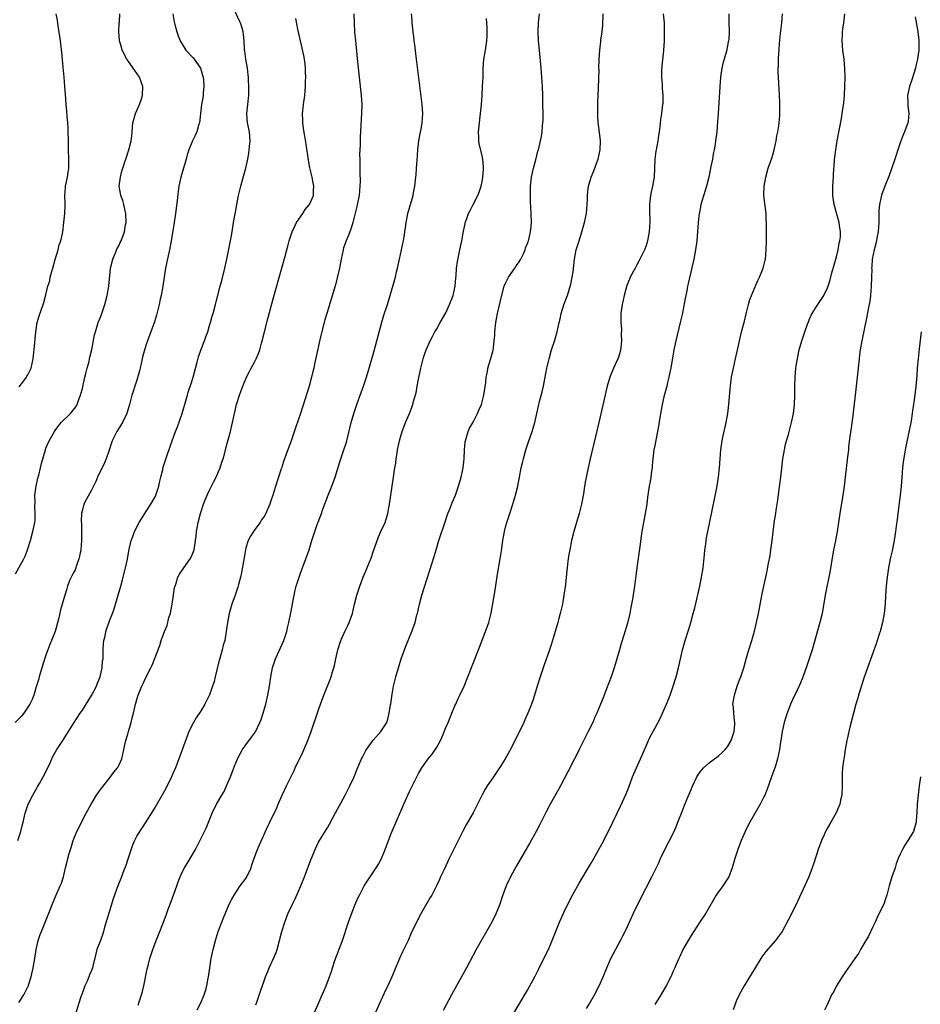
# Model space of a CAD drawing. Units: inches. Extents: x 2592000 to 2595000, y 1485000 to 1488000.
# Drawn here: x 2594663 to 2594861, y 1485403 to 1485620 of the extents above; entities that cross this region are included whole.
import ezdxf

# ---------------------------------------------------------------- set-up
doc = ezdxf.new("R2010")
doc.units = ezdxf.units.IN
doc.header["$MEASUREMENT"] = 0
doc.layers.add('LD25921485_10ft', color=70, linetype='Continuous')

msp = doc.modelspace()

# ---------------------------------------------------------------- linework, layer by layer
at = {"layer": 'LD25921485_10ft'}
for points, elevation in [([(2594662.8, 1485439), (2594663.48, 1485441), (2594663.79, 1485442.21), (2594663.95, 1485443), (2594664.42, 1485445), (2594665.08, 1485447), (2594666.07, 1485449), (2594667.16, 1485450.84), (2594667.55, 1485451.55), (2594668.4, 1485453), (2594669.75, 1485455.75), (2594670.53, 1485457.47), (2594671.41, 1485459), (2594672.7, 1485461), (2594673.62, 1485462.38), (2594673.98, 1485463), (2594675.22, 1485465), (2594676.52, 1485467), (2594677, 1485467.72), (2594677.82, 1485469), (2594679, 1485470.89), (2594680.12, 1485473), (2594680.36, 1485473.64), (2594680.94, 1485475), (2594681.37, 1485477), (2594681.47, 1485478.53), (2594681.55, 1485479), (2594681.6, 1485479.6), (2594681.61, 1485481), (2594681.68, 1485482.32), (2594681.76, 1485483), (2594682, 1485484), (2594682.18, 1485485), (2594682.37, 1485485.63), (2594683, 1485487.34), (2594683.66, 1485489), (2594684, 1485490), (2594684.31, 1485491), (2594685.45, 1485495), (2594685.98, 1485497), (2594686.17, 1485497.83), (2594686.47, 1485499), (2594686.91, 1485500.91), (2594687.25, 1485502.75), (2594687.77, 1485505), (2594688.11, 1485505.89), (2594688.49, 1485507), (2594689.49, 1485509), (2594690.77, 1485511), (2594691, 1485511.32), (2594692.1, 1485513), (2594693, 1485514.63), (2594693.18, 1485515), (2594693.82, 1485517), (2594694.07, 1485518.07), (2594694.26, 1485519), (2594694.7, 1485520.7), (2594694.81, 1485521.19), (2594695.29, 1485522.71), (2594695.62, 1485523.62), (2594696.3, 1485525.7), (2594696.76, 1485527), (2594697.51, 1485529), (2594697.95, 1485530.05), (2594699, 1485533), (2594699.8, 1485535.8), (2594700.11, 1485537), (2594700.3, 1485537.7), (2594701, 1485539.8), (2594701.36, 1485541), (2594702.27, 1485544.27), (2594702.57, 1485545.43), (2594703.08, 1485546.92), (2594703.89, 1485549), (2594704.16, 1485549.84), (2594704.6, 1485551), (2594705, 1485552.35), (2594705.22, 1485553), (2594705.59, 1485554.41), (2594705.77, 1485555), (2594706.3, 1485557), (2594706.46, 1485557.54), (2594707.35, 1485561), (2594707.7, 1485562.3), (2594708.37, 1485565), (2594708.8, 1485567), (2594709.59, 1485571), (2594709.96, 1485573), (2594710.3, 1485575), (2594710.54, 1485576.54), (2594710.7, 1485577.3), (2594710.97, 1485579), (2594711.38, 1485581), (2594711.88, 1485583), (2594712.55, 1485585.45), (2594712.95, 1485587), (2594713.4, 1485589), (2594713.67, 1485590.33), (2594713.74, 1485591), (2594713.79, 1485591.79), (2594713.92, 1485593), (2594713.76, 1485595), (2594713.67, 1485595.67), (2594713.38, 1485597), (2594713.21, 1485599), (2594713.39, 1485601), (2594713.56, 1485602.44), (2594713.61, 1485603), (2594713.64, 1485603.64), (2594713.67, 1485605), (2594713.57, 1485606.43), (2594713.56, 1485607), (2594713.52, 1485607.52), (2594713.32, 1485609), (2594712.99, 1485611), (2594712.76, 1485612.76), (2594712.71, 1485613), (2594712.68, 1485613.32), (2594712.59, 1485615), (2594712.45, 1485616.45), (2594712.41, 1485617), (2594712.17, 1485617.83), (2594711.8, 1485619), (2594711.53, 1485619.53), (2594710.28, 1485622.28)], 10170), ([(2594696.95, 1485620.95), (2594697.2, 1485619.2), (2594697.37, 1485618.63), (2594697.79, 1485617), (2594698.09, 1485616.09), (2594698.54, 1485615), (2594699.8, 1485613), (2594701.33, 1485611.33), (2594701.59, 1485611), (2594702.99, 1485609), (2594703.48, 1485607.48), (2594703.59, 1485607), (2594703.66, 1485606.34), (2594703.76, 1485605), (2594703.59, 1485603.59), (2594703.57, 1485603), (2594703.5, 1485602.5), (2594703.22, 1485601), (2594703.02, 1485599.02), (2594702.78, 1485597), (2594702.66, 1485596.66), (2594702.17, 1485595), (2594701.84, 1485594.16), (2594701.25, 1485593), (2594700.45, 1485591), (2594700.09, 1485589.91), (2594699.83, 1485589), (2594699.23, 1485587), (2594698.69, 1485585), (2594698.27, 1485583), (2594698.08, 1485581.92), (2594697.87, 1485579.87), (2594697.53, 1485577), (2594697.24, 1485575), (2594696.57, 1485571), (2594696.18, 1485569), (2594695.59, 1485566.41), (2594695.34, 1485565), (2594694.72, 1485561), (2594694.36, 1485559), (2594694.16, 1485558.16), (2594693.94, 1485557), (2594693.35, 1485554.65), (2594692.86, 1485553.14), (2594691.33, 1485549), (2594691, 1485547.97), (2594690.33, 1485545.67), (2594690.2, 1485545), (2594689.71, 1485543), (2594689.59, 1485542.41), (2594689, 1485540.35), (2594688.53, 1485539), (2594688.16, 1485537.84), (2594687.92, 1485537), (2594687.4, 1485535), (2594686.78, 1485533), (2594685.81, 1485531), (2594684.57, 1485529), (2594683.59, 1485527), (2594683.43, 1485526.57), (2594682.91, 1485524.91), (2594682.28, 1485523), (2594681.89, 1485522.11), (2594680.37, 1485519), (2594680, 1485518), (2594679.43, 1485517), (2594679, 1485516.12), (2594677.88, 1485514.12), (2594677.34, 1485513), (2594677, 1485511.78), (2594676.84, 1485511), (2594676.74, 1485509.26), (2594676.8, 1485508.8), (2594676.83, 1485507), (2594676.84, 1485505), (2594676.67, 1485503), (2594676.38, 1485501.62), (2594676.24, 1485501), (2594675.78, 1485499.78), (2594675.39, 1485498.61), (2594675, 1485497.83), (2594674.56, 1485497), (2594674.21, 1485496.21), (2594673.73, 1485495), (2594673.59, 1485494.41), (2594673.14, 1485493), (2594672.59, 1485491), (2594672.21, 1485489.79), (2594671.73, 1485487.73), (2594671, 1485485), (2594670.24, 1485483), (2594669.87, 1485482.13), (2594669.43, 1485481), (2594669, 1485479.83), (2594668.28, 1485477.72), (2594667.47, 1485475), (2594667.39, 1485474.61), (2594666.84, 1485472.84), (2594666.31, 1485471), (2594665.97, 1485470.03), (2594665.47, 1485469), (2594664.09, 1485467), (2594663.6, 1485466.4), (2594662.19, 1485465)], 10180), ([(2594662.28, 1485497.72), (2594664.12, 1485501), (2594664.4, 1485501.6), (2594664.96, 1485503), (2594665.56, 1485505), (2594666.09, 1485507), (2594666.37, 1485508.37), (2594666.51, 1485509), (2594666.58, 1485509.42), (2594666.65, 1485511), (2594666.56, 1485512.56), (2594666.58, 1485513.42), (2594666.57, 1485515), (2594666.84, 1485517), (2594667.24, 1485518.76), (2594667.43, 1485519.43), (2594667.8, 1485521), (2594668, 1485522), (2594668.86, 1485525), (2594669, 1485525.36), (2594669.73, 1485527), (2594670.85, 1485529), (2594671, 1485529.22), (2594671.75, 1485530.25), (2594672.36, 1485531), (2594674.36, 1485533), (2594674.67, 1485533.33), (2594675, 1485533.71), (2594675.54, 1485534.46), (2594675.83, 1485535), (2594676.29, 1485536.29), (2594676.59, 1485537), (2594676.69, 1485537.3), (2594677, 1485538.47), (2594677.58, 1485541), (2594677.78, 1485541.78), (2594678.06, 1485543), (2594678.47, 1485544.47), (2594678.58, 1485545), (2594678.62, 1485545.38), (2594679.09, 1485547.09), (2594679.68, 1485550.32), (2594679.86, 1485551), (2594680.51, 1485553), (2594681, 1485554.21), (2594681.3, 1485555), (2594681.97, 1485557), (2594682.45, 1485559), (2594682.81, 1485561), (2594683.22, 1485565), (2594683.73, 1485567), (2594684.7, 1485569.3), (2594685, 1485569.91), (2594685.34, 1485570.66), (2594685.52, 1485571), (2594686.29, 1485573), (2594686.53, 1485574.53), (2594686.63, 1485575), (2594686.55, 1485577), (2594686.39, 1485577.61), (2594686.12, 1485579), (2594685.9, 1485579.9), (2594685.47, 1485581), (2594685.42, 1485581.42), (2594685.14, 1485583), (2594685.37, 1485585), (2594685.7, 1485586.3), (2594685.92, 1485587), (2594686.37, 1485588.37), (2594686.55, 1485589), (2594687.16, 1485590.84), (2594687.22, 1485591), (2594687.76, 1485593), (2594687.9, 1485594.1), (2594687.99, 1485595), (2594688.14, 1485597), (2594688.32, 1485597.68), (2594688.71, 1485599), (2594689.61, 1485601), (2594689.98, 1485602.02), (2594690.25, 1485603), (2594690.31, 1485605), (2594689.59, 1485607), (2594688.52, 1485608.52), (2594688.21, 1485609), (2594687, 1485610.66), (2594686.78, 1485611), (2594685.74, 1485613), (2594685.61, 1485613.61), (2594685.16, 1485615), (2594685.16, 1485615.16), (2594685, 1485617), (2594685.12, 1485618.88), (2594685.15, 1485619.15), (2594685.28, 1485621)], 10190), ([(2594663, 1485403.34), (2594664.1, 1485405), (2594665.05, 1485406.95), (2594665.74, 1485409), (2594666.21, 1485411), (2594666.53, 1485413), (2594666.82, 1485415), (2594667.28, 1485417), (2594667.7, 1485418.3), (2594667.98, 1485419), (2594669.64, 1485423), (2594670.6, 1485425.4), (2594671.19, 1485426.81), (2594672.14, 1485429), (2594672.38, 1485429.62), (2594672.82, 1485431), (2594673.29, 1485433), (2594673.66, 1485434.34), (2594673.81, 1485435), (2594674.12, 1485436.12), (2594674.55, 1485437.45), (2594675.01, 1485439), (2594675.82, 1485441), (2594676.2, 1485441.8), (2594676.81, 1485443), (2594677.87, 1485445), (2594678.91, 1485447), (2594680.12, 1485449), (2594680.48, 1485449.52), (2594681, 1485450.21), (2594681.33, 1485450.67), (2594683.2, 1485453), (2594683.94, 1485454.06), (2594684.71, 1485455), (2594685, 1485455.54), (2594685.68, 1485457), (2594686.16, 1485459), (2594686.58, 1485461), (2594687, 1485462.41), (2594687.15, 1485463), (2594687.74, 1485465), (2594687.99, 1485466.01), (2594688.27, 1485467), (2594688.72, 1485469), (2594688.79, 1485469.21), (2594689, 1485470.06), (2594689.27, 1485471), (2594690.12, 1485473), (2594690.42, 1485473.58), (2594691, 1485474.85), (2594692.07, 1485477), (2594692.37, 1485477.63), (2594694.05, 1485481.95), (2594694.38, 1485483), (2594695.1, 1485485), (2594695.64, 1485486.36), (2594696.07, 1485488.07), (2594696.37, 1485489), (2594696.5, 1485489.5), (2594696.79, 1485491), (2594697.09, 1485493), (2594697.32, 1485494.68), (2594697.4, 1485495), (2594697.64, 1485495.64), (2594698.05, 1485497), (2594698.37, 1485497.63), (2594699.33, 1485499), (2594700.77, 1485501), (2594701, 1485501.5), (2594701.62, 1485503), (2594701.94, 1485505), (2594702.02, 1485505.98), (2594702.14, 1485507), (2594702.49, 1485509), (2594703.02, 1485511), (2594703.64, 1485513), (2594704.02, 1485513.98), (2594704.45, 1485515), (2594705, 1485516.08), (2594705.96, 1485518.04), (2594706.47, 1485519), (2594707, 1485520.19), (2594707.34, 1485521), (2594707.72, 1485522.28), (2594707.98, 1485523), (2594708.36, 1485524.36), (2594708.61, 1485525.39), (2594709.6, 1485529), (2594710.06, 1485531), (2594710.47, 1485533), (2594710.93, 1485535), (2594711.56, 1485537), (2594711.96, 1485538.04), (2594712.29, 1485539), (2594713.13, 1485541), (2594713.79, 1485542.21), (2594714.19, 1485543), (2594715, 1485544.44), (2594715.27, 1485545), (2594715.79, 1485546.21), (2594716.05, 1485547), (2594716.45, 1485548.45), (2594716.61, 1485549), (2594717.1, 1485551), (2594717.89, 1485554.11), (2594719, 1485558.22), (2594721.66, 1485567.66), (2594722.02, 1485569), (2594722.21, 1485569.79), (2594722.56, 1485571), (2594723.2, 1485573), (2594723.75, 1485574.25), (2594724.17, 1485575), (2594725.53, 1485577), (2594726.08, 1485577.92), (2594727.02, 1485579), (2594727.86, 1485581), (2594727.91, 1485582.09), (2594727.96, 1485583), (2594727.79, 1485583.79), (2594727.58, 1485585), (2594727.1, 1485587.1), (2594726.78, 1485588.78), (2594726.28, 1485592.28), (2594725.98, 1485594.02), (2594725.71, 1485595.71), (2594725.55, 1485597), (2594725.52, 1485597.52), (2594725.48, 1485599), (2594725.52, 1485599.52), (2594725.65, 1485601), (2594725.94, 1485603), (2594726.04, 1485604.04), (2594726.15, 1485605), (2594726.15, 1485606.15), (2594726.2, 1485607), (2594726.12, 1485608.12), (2594726.13, 1485609), (2594726.03, 1485609.97), (2594725.89, 1485611), (2594725.76, 1485611.76), (2594725.42, 1485613.42), (2594725.02, 1485615), (2594724.67, 1485616.67), (2594724.44, 1485617.56), (2594723.96, 1485619.96)], 10160), ([(2594663.13, 1485538.87), (2594663.92, 1485539.92), (2594664.7, 1485541), (2594664.8, 1485541.2), (2594665, 1485541.51), (2594665.7, 1485543), (2594666.15, 1485545), (2594666.53, 1485548.53), (2594666.58, 1485549.42), (2594666.78, 1485551), (2594667.09, 1485553), (2594667.48, 1485554.52), (2594668.36, 1485557), (2594668.54, 1485557.46), (2594669, 1485559.13), (2594669.44, 1485561), (2594669.81, 1485562.19), (2594669.94, 1485563), (2594670.26, 1485564.26), (2594670.48, 1485565), (2594671, 1485566.87), (2594671.66, 1485569), (2594671.91, 1485570.09), (2594672.26, 1485571), (2594672.65, 1485572.65), (2594672.71, 1485573), (2594672.96, 1485575), (2594673.15, 1485577), (2594673.22, 1485578.78), (2594673.19, 1485579.19), (2594673.15, 1485581), (2594673.28, 1485582.72), (2594673.29, 1485583), (2594673.7, 1485585), (2594673.86, 1485586.14), (2594674.01, 1485587), (2594674.04, 1485588.04), (2594674.02, 1485589), (2594673.95, 1485591), (2594673.94, 1485593), (2594673.91, 1485595), (2594673.88, 1485595.88), (2594673.8, 1485597), (2594673.66, 1485598.34), (2594673.58, 1485599.58), (2594673.43, 1485601), (2594673.27, 1485603.27), (2594673.18, 1485605), (2594673, 1485607), (2594672.76, 1485609.24), (2594672.47, 1485612.47), (2594672.17, 1485615), (2594671.69, 1485618.31), (2594671.54, 1485619.54), (2594671.27, 1485621)], 10200), ([(2594736.73, 1485621), (2594736.82, 1485619), (2594736.94, 1485616.94), (2594737.12, 1485615), (2594737.58, 1485610.42), (2594738.39, 1485603), (2594738.5, 1485601), (2594738.46, 1485599), (2594738.16, 1485593.84), (2594738.12, 1485592.12), (2594738.04, 1485589.96), (2594738.05, 1485589), (2594738.08, 1485588.08), (2594738.06, 1485585.94), (2594738.14, 1485584.14), (2594738.11, 1485583), (2594738, 1485582), (2594737.93, 1485581), (2594737.65, 1485579.65), (2594737.45, 1485578.55), (2594736.54, 1485575), (2594736.19, 1485573.81), (2594735.89, 1485573), (2594735.05, 1485571), (2594734.52, 1485569.49), (2594734.38, 1485569), (2594733.96, 1485567), (2594733.6, 1485565), (2594733.12, 1485562.88), (2594732.69, 1485561.31), (2594730.79, 1485555), (2594730.4, 1485553.6), (2594730.22, 1485553), (2594729.91, 1485551.91), (2594729.24, 1485549.24), (2594728.46, 1485545.54), (2594728.2, 1485544.2), (2594727.93, 1485543), (2594727.73, 1485542.27), (2594727.47, 1485541), (2594726.94, 1485539), (2594725.05, 1485533), (2594723.97, 1485530.03), (2594722.94, 1485527), (2594721.79, 1485523.79), (2594721.36, 1485522.64), (2594721, 1485521.45), (2594720.88, 1485521.12), (2594720.8, 1485520.8), (2594720.21, 1485519), (2594719.88, 1485518.12), (2594718.93, 1485515), (2594718.43, 1485513.57), (2594718.28, 1485513), (2594717.71, 1485511.71), (2594717.37, 1485511), (2594717, 1485510.33), (2594716.45, 1485509.55), (2594716.11, 1485509), (2594715, 1485507.43), (2594714.66, 1485507), (2594714, 1485506), (2594713.51, 1485505), (2594713, 1485503.4), (2594712.89, 1485503), (2594712.44, 1485500.44), (2594712.04, 1485497.96), (2594711.81, 1485497), (2594711.35, 1485495.35), (2594711.22, 1485494.78), (2594710.62, 1485493), (2594709.93, 1485491), (2594709.34, 1485489), (2594708.95, 1485487), (2594708.69, 1485485), (2594708.34, 1485483), (2594708.03, 1485481.97), (2594707.81, 1485481), (2594707.35, 1485479.35), (2594707.18, 1485478.82), (2594707, 1485478.13), (2594706.21, 1485475), (2594705.99, 1485474.01), (2594705, 1485471.07), (2594703.99, 1485469), (2594703, 1485467.41), (2594702.03, 1485465.97), (2594701.45, 1485465), (2594700.47, 1485463), (2594700.04, 1485461.96), (2594698.43, 1485457.57), (2594698.24, 1485457), (2594697.49, 1485455), (2594697, 1485453.91), (2594696.62, 1485453), (2594695.43, 1485450.57), (2594694.72, 1485449.28), (2594693, 1485446.32), (2594692.5, 1485445.5), (2594691, 1485443.08), (2594690.17, 1485441.83), (2594689.58, 1485441), (2594689, 1485440.04), (2594688.46, 1485439), (2594688.02, 1485437.98), (2594687, 1485434.91), (2594686.54, 1485433.46), (2594685.91, 1485431.91), (2594685.59, 1485431), (2594684.81, 1485429), (2594683.82, 1485426.18), (2594682.8, 1485423), (2594681.91, 1485419.91), (2594681.69, 1485419), (2594681.53, 1485418.47), (2594680.99, 1485417.01), (2594680.22, 1485415), (2594679.94, 1485414.06), (2594679.31, 1485411.31), (2594679.22, 1485411), (2594679, 1485410.36), (2594678.58, 1485409.42), (2594678.42, 1485409), (2594678.04, 1485408.04), (2594677.55, 1485407), (2594676.87, 1485405.13), (2594676.77, 1485404.77), (2594676.18, 1485403), (2594675.59, 1485401)], 10150), ([(2594689.27, 1485402.73), (2594689.51, 1485403.51), (2594690.03, 1485405), (2594690.24, 1485405.76), (2594690.53, 1485407), (2594691.26, 1485410.74), (2594691.46, 1485411.46), (2594691.83, 1485413), (2594692.48, 1485415), (2594693.26, 1485417), (2594693.79, 1485418.21), (2594694.89, 1485421), (2594695.45, 1485422.55), (2594695.59, 1485423), (2594695.9, 1485423.9), (2594696.31, 1485425), (2594697.16, 1485427.16), (2594697.83, 1485429), (2594698.1, 1485429.9), (2594698.54, 1485431), (2594699, 1485432.02), (2594699.49, 1485433), (2594700.04, 1485433.96), (2594700.76, 1485435), (2594701.91, 1485437), (2594704.29, 1485441.71), (2594705.59, 1485445), (2594706.54, 1485447), (2594707.69, 1485449), (2594708.2, 1485449.8), (2594708.74, 1485451), (2594709.6, 1485453), (2594710.36, 1485455), (2594711, 1485456.62), (2594711.18, 1485457), (2594711.79, 1485458.21), (2594712.28, 1485459), (2594713, 1485460.04), (2594714.27, 1485461.73), (2594715.08, 1485462.92), (2594716.08, 1485465), (2594716.34, 1485465.66), (2594716.8, 1485467), (2594717.38, 1485469), (2594717.86, 1485471), (2594718.23, 1485473), (2594718.52, 1485475), (2594718.87, 1485477), (2594719.48, 1485479), (2594720.59, 1485481.41), (2594721.34, 1485483), (2594722, 1485485), (2594722.17, 1485485.83), (2594722.44, 1485487), (2594722.89, 1485489.11), (2594723.64, 1485493), (2594723.88, 1485494.12), (2594724.08, 1485495), (2594724.69, 1485497), (2594725, 1485497.86), (2594726.22, 1485501), (2594726.92, 1485503), (2594727.54, 1485505), (2594727.9, 1485506.1), (2594728.18, 1485507), (2594728.79, 1485508.79), (2594728.92, 1485509.08), (2594729.65, 1485511), (2594729.93, 1485511.93), (2594730.54, 1485513.46), (2594731.1, 1485515), (2594731.92, 1485517), (2594732.64, 1485519), (2594733.66, 1485522.34), (2594734.59, 1485525), (2594735, 1485526.27), (2594735.22, 1485527), (2594736.19, 1485531), (2594736.77, 1485533), (2594737.43, 1485535), (2594738.37, 1485537.63), (2594738.87, 1485539), (2594739.55, 1485541), (2594740.15, 1485543), (2594741.22, 1485546.78), (2594742.94, 1485553.06), (2594743.39, 1485554.61), (2594744.16, 1485557), (2594744.78, 1485559), (2594745.73, 1485562.27), (2594745.91, 1485563), (2594746.17, 1485564.17), (2594746.37, 1485565), (2594746.79, 1485567), (2594747.26, 1485569), (2594747.56, 1485570.44), (2594747.7, 1485571), (2594747.85, 1485571.85), (2594748.02, 1485573), (2594748.1, 1485573.9), (2594748.26, 1485575), (2594748.56, 1485576.56), (2594748.63, 1485577), (2594749, 1485578.3), (2594749.82, 1485581), (2594749.97, 1485581.97), (2594750.19, 1485583), (2594750.33, 1485584.33), (2594750.42, 1485585), (2594750.47, 1485585.53), (2594750.58, 1485587), (2594750.67, 1485588.67), (2594750.83, 1485591), (2594751.09, 1485593), (2594751.38, 1485594.62), (2594751.57, 1485595.57), (2594751.82, 1485597), (2594751.95, 1485599), (2594751.8, 1485601), (2594750.53, 1485611), (2594750.15, 1485614.15), (2594750.04, 1485615), (2594749.95, 1485615.95), (2594749.8, 1485617), (2594749.64, 1485618.36), (2594749.59, 1485619), (2594749.58, 1485619.58), (2594749.46, 1485621)], 10140), ([(2594702.25, 1485401.75), (2594703, 1485403.15), (2594703.79, 1485405), (2594704.12, 1485405.88), (2594704.38, 1485407), (2594704.7, 1485408.7), (2594704.77, 1485409), (2594705.07, 1485411), (2594705.38, 1485413), (2594705.79, 1485415), (2594706.3, 1485417), (2594706.91, 1485419), (2594707.68, 1485421), (2594708.06, 1485421.94), (2594709.35, 1485425), (2594709.9, 1485426.1), (2594710.39, 1485427), (2594711.77, 1485429), (2594713, 1485430.67), (2594713.21, 1485431), (2594714.14, 1485433), (2594714.34, 1485433.66), (2594715, 1485435.5), (2594715.55, 1485437), (2594715.96, 1485438.04), (2594717.83, 1485442.17), (2594718.28, 1485443), (2594719.8, 1485446.2), (2594720.13, 1485447), (2594721.01, 1485449), (2594721.93, 1485451), (2594722.79, 1485452.79), (2594723.6, 1485454.4), (2594723.86, 1485455), (2594725.55, 1485458.45), (2594726.62, 1485461), (2594727.36, 1485463), (2594729, 1485467.79), (2594729.43, 1485469), (2594730.18, 1485471), (2594731.58, 1485474.42), (2594731.79, 1485475), (2594732.09, 1485476.09), (2594732.38, 1485477), (2594732.51, 1485477.49), (2594732.8, 1485479), (2594733.25, 1485481), (2594733.91, 1485483), (2594734.8, 1485485), (2594735.53, 1485486.47), (2594735.75, 1485487), (2594736.43, 1485489), (2594736.89, 1485491), (2594737.4, 1485493), (2594738.05, 1485495), (2594738.82, 1485497), (2594739.49, 1485498.51), (2594740.13, 1485500.13), (2594740.5, 1485501), (2594740.63, 1485501.37), (2594741, 1485502.51), (2594742.16, 1485505.84), (2594742.73, 1485507), (2594743.64, 1485509), (2594744.27, 1485511), (2594744.61, 1485513), (2594744.88, 1485515), (2594745.52, 1485519), (2594745.81, 1485521), (2594745.97, 1485522.03), (2594746.09, 1485523), (2594746.28, 1485524.28), (2594746.4, 1485525), (2594746.79, 1485527), (2594747, 1485527.8), (2594747.37, 1485529), (2594748.16, 1485531), (2594749, 1485533), (2594749.76, 1485535), (2594749.96, 1485535.96), (2594750.45, 1485537.55), (2594750.7, 1485539), (2594751, 1485540.52), (2594751.53, 1485543), (2594752.04, 1485545), (2594752.27, 1485545.73), (2594752.71, 1485547), (2594753, 1485547.69), (2594753.59, 1485549), (2594754.05, 1485549.95), (2594754.62, 1485551), (2594755, 1485551.63), (2594755.75, 1485553), (2594757, 1485555.13), (2594757.85, 1485557), (2594758.63, 1485559), (2594759.07, 1485561), (2594759.21, 1485562.79), (2594759.27, 1485563.27), (2594759.38, 1485565), (2594759.56, 1485566.44), (2594760.07, 1485569), (2594760.5, 1485571), (2594760.88, 1485573.12), (2594761.23, 1485574.77), (2594761.29, 1485575), (2594761.48, 1485575.48), (2594762.03, 1485577), (2594762.33, 1485577.67), (2594763.06, 1485579), (2594764.06, 1485581), (2594764.32, 1485581.68), (2594764.79, 1485583), (2594765, 1485584.04), (2594765.17, 1485585), (2594765.27, 1485586.73), (2594765.3, 1485587), (2594765.31, 1485587.31), (2594765.17, 1485589), (2594765, 1485589.8), (2594764.38, 1485592.38), (2594764.27, 1485593), (2594764.26, 1485593.74), (2594764.19, 1485595), (2594764.31, 1485596.31), (2594764.67, 1485599), (2594764.89, 1485601), (2594765.02, 1485603.02), (2594765.11, 1485605), (2594765.2, 1485607), (2594765.26, 1485609), (2594765.4, 1485611), (2594765.72, 1485613), (2594766.06, 1485615), (2594766.08, 1485616.08), (2594766.14, 1485617), (2594766.1, 1485617.9), (2594766.02, 1485619), (2594765.93, 1485619.93)], 10130), ([(2594715.2, 1485402.8), (2594715.41, 1485403.41), (2594716.19, 1485405.81), (2594717, 1485408.14), (2594717.31, 1485409), (2594717.81, 1485410.19), (2594718.15, 1485411), (2594719.11, 1485413), (2594719.64, 1485414.36), (2594719.86, 1485415), (2594720.91, 1485419), (2594721.55, 1485421), (2594721.94, 1485422.06), (2594722.33, 1485423), (2594723.25, 1485425), (2594723.82, 1485426.18), (2594725.11, 1485429), (2594725.9, 1485431), (2594727.29, 1485434.71), (2594728.22, 1485437), (2594728.48, 1485437.52), (2594729, 1485438.63), (2594729.2, 1485439), (2594730.67, 1485441.33), (2594731, 1485441.93), (2594731.42, 1485442.58), (2594732.3, 1485444.3), (2594734.84, 1485449), (2594735.88, 1485451), (2594736.8, 1485453), (2594737.44, 1485454.56), (2594738.48, 1485457), (2594738.65, 1485457.35), (2594739.32, 1485458.68), (2594739.52, 1485459), (2594741, 1485461.09), (2594742.72, 1485463), (2594743, 1485463.46), (2594743.99, 1485465), (2594744.26, 1485465.74), (2594744.57, 1485467), (2594744.85, 1485468.85), (2594744.91, 1485469.09), (2594745.18, 1485471.18), (2594745.52, 1485473), (2594746, 1485475), (2594746.56, 1485477), (2594747.2, 1485479), (2594748.21, 1485481.79), (2594749, 1485483.79), (2594749.54, 1485485), (2594750.27, 1485487), (2594750.64, 1485488.64), (2594750.74, 1485489), (2594751.19, 1485491), (2594751.76, 1485493), (2594753.51, 1485498.49), (2594753.93, 1485499.93), (2594754.45, 1485501.55), (2594754.87, 1485503), (2594755.49, 1485505), (2594756.83, 1485509.17), (2594757.46, 1485511), (2594757.8, 1485511.8), (2594758.47, 1485513.53), (2594759.14, 1485515), (2594759.83, 1485517), (2594760.38, 1485519), (2594760.79, 1485521), (2594761.02, 1485523.02), (2594761.12, 1485525), (2594761.27, 1485526.73), (2594761.32, 1485527), (2594761.5, 1485527.5), (2594761.9, 1485529), (2594762.24, 1485529.76), (2594763, 1485531.11), (2594763.97, 1485533), (2594764.29, 1485533.71), (2594764.83, 1485535), (2594765, 1485535.55), (2594765.37, 1485537), (2594765.6, 1485538.4), (2594765.78, 1485539.78), (2594765.91, 1485541), (2594766.16, 1485542.16), (2594766.27, 1485543), (2594766.87, 1485544.87), (2594767.36, 1485546.64), (2594767.44, 1485547), (2594767.47, 1485547.47), (2594767.67, 1485549), (2594767.76, 1485550.24), (2594767.79, 1485551), (2594768, 1485553), (2594768.15, 1485553.85), (2594768.39, 1485555), (2594769.25, 1485558.75), (2594769.88, 1485561), (2594770.19, 1485561.8), (2594770.81, 1485563), (2594772.19, 1485565), (2594772.51, 1485565.49), (2594773, 1485566.13), (2594773.5, 1485567), (2594774, 1485568), (2594774.45, 1485569), (2594774.57, 1485569.43), (2594775, 1485570.39), (2594775.15, 1485570.85), (2594775.22, 1485571), (2594775.3, 1485571.3), (2594775.67, 1485573), (2594775.76, 1485574.24), (2594775.84, 1485575), (2594775.8, 1485577), (2594775.66, 1485579.66), (2594775.61, 1485581), (2594775.63, 1485582.37), (2594775.62, 1485583), (2594775.85, 1485585), (2594776.05, 1485585.95), (2594776.3, 1485587), (2594776.8, 1485588.8), (2594777.28, 1485590.72), (2594777.37, 1485591), (2594777.87, 1485593), (2594778.07, 1485593.93), (2594778.22, 1485595), (2594778.3, 1485596.3), (2594778.38, 1485597), (2594778.4, 1485597.6), (2594778.41, 1485599), (2594778.38, 1485601), (2594778.33, 1485603), (2594778.25, 1485605), (2594778.14, 1485607), (2594778, 1485609), (2594777.6, 1485613), (2594777.42, 1485615), (2594777.34, 1485617), (2594777.39, 1485619), (2594777.61, 1485621)], 10120), ([(2594728.05, 1485401), (2594728.9, 1485403), (2594729.81, 1485405), (2594730.16, 1485405.84), (2594730.68, 1485407), (2594731.42, 1485409), (2594731.83, 1485410.17), (2594732.07, 1485411), (2594732.57, 1485412.57), (2594734.24, 1485417), (2594735.59, 1485421), (2594735.95, 1485422.05), (2594737, 1485424.78), (2594737.67, 1485426.33), (2594737.97, 1485427), (2594739.03, 1485429), (2594740.33, 1485431), (2594741.68, 1485433), (2594742.19, 1485433.81), (2594742.84, 1485435), (2594743.67, 1485437), (2594744.39, 1485439), (2594745, 1485440.56), (2594747.74, 1485447), (2594748.63, 1485449), (2594749, 1485449.78), (2594750.62, 1485453), (2594751, 1485453.72), (2594751.71, 1485455), (2594753.13, 1485457), (2594754.02, 1485457.98), (2594755, 1485459.54), (2594755.81, 1485461), (2594756.2, 1485461.8), (2594757, 1485463.88), (2594757.5, 1485465), (2594758.35, 1485467), (2594759, 1485468.63), (2594759.18, 1485469), (2594759.73, 1485470.27), (2594760.09, 1485471), (2594761.01, 1485473), (2594761.87, 1485475), (2594764.18, 1485481), (2594765.76, 1485485), (2594766.46, 1485487), (2594766.98, 1485489.02), (2594767.29, 1485490.71), (2594767.87, 1485494.13), (2594768.4, 1485497.6), (2594769, 1485501), (2594769.25, 1485502.75), (2594769.54, 1485505), (2594769.79, 1485506.21), (2594769.92, 1485507), (2594770.23, 1485508.23), (2594770.45, 1485509), (2594771.08, 1485511), (2594771.76, 1485513), (2594772.37, 1485515), (2594772.82, 1485517), (2594773.19, 1485519), (2594773.6, 1485521), (2594773.87, 1485522.13), (2594774.08, 1485523), (2594774.64, 1485525), (2594775.23, 1485526.77), (2594776, 1485529), (2594776.24, 1485529.76), (2594776.57, 1485531), (2594777.02, 1485533), (2594777.41, 1485534.59), (2594777.65, 1485535.65), (2594778.22, 1485537.78), (2594778.48, 1485539), (2594779, 1485541.81), (2594779.24, 1485543), (2594779.73, 1485545), (2594780.28, 1485547), (2594780.9, 1485548.9), (2594781.54, 1485551), (2594781.98, 1485553), (2594782.14, 1485553.86), (2594782.4, 1485555), (2594783, 1485556.89), (2594783.56, 1485558.44), (2594783.82, 1485559), (2594784.54, 1485561.46), (2594784.84, 1485563), (2594785, 1485564.14), (2594785.32, 1485567), (2594785.73, 1485569), (2594786.32, 1485571), (2594786.94, 1485573), (2594787.51, 1485575), (2594787.94, 1485577), (2594788.03, 1485577.97), (2594788.14, 1485579), (2594788.18, 1485580.18), (2594788.19, 1485581), (2594788.25, 1485581.75), (2594788.42, 1485583), (2594789, 1485585), (2594789.6, 1485586.4), (2594790.27, 1485588.27), (2594790.56, 1485589), (2594791.01, 1485591), (2594791.03, 1485593), (2594790.61, 1485596.61), (2594790.57, 1485597), (2594790.5, 1485598.5), (2594790.48, 1485599), (2594790.49, 1485601.51), (2594790.64, 1485604.64), (2594790.71, 1485606.71), (2594790.73, 1485608.73), (2594790.71, 1485609), (2594790.76, 1485610.76), (2594790.75, 1485611), (2594790.89, 1485613), (2594791.15, 1485614.85), (2594791.14, 1485615.14), (2594791.41, 1485617), (2594791.58, 1485618.42), (2594791.63, 1485621)], 10110), ([(2594804.86, 1485621), (2594805.04, 1485619), (2594805.09, 1485617), (2594805.05, 1485615), (2594804.92, 1485612.92), (2594804.56, 1485609.44), (2594804.51, 1485608.51), (2594804.48, 1485607), (2594804.6, 1485605.4), (2594804.61, 1485604.61), (2594804.76, 1485603), (2594804.74, 1485601.26), (2594804.72, 1485601), (2594804.47, 1485599), (2594804.28, 1485597.72), (2594804.2, 1485597), (2594804.14, 1485596.14), (2594803.97, 1485595), (2594803.81, 1485594.19), (2594803.66, 1485593), (2594803.27, 1485591), (2594803.25, 1485590.75), (2594803.01, 1485589), (2594802.97, 1485587), (2594802.87, 1485585), (2594802.52, 1485583), (2594802.24, 1485581.76), (2594802.09, 1485581), (2594801.85, 1485579), (2594801.83, 1485578.17), (2594801.84, 1485577), (2594801.92, 1485575.92), (2594801.9, 1485575), (2594801.82, 1485574.18), (2594801.79, 1485573), (2594801.41, 1485571), (2594801.32, 1485570.68), (2594801, 1485569.72), (2594800.8, 1485569.2), (2594799.5, 1485566.5), (2594799, 1485565.54), (2594798.69, 1485565), (2594797.61, 1485563), (2594797.42, 1485562.58), (2594796.83, 1485561.17), (2594796.23, 1485559), (2594796.04, 1485557.96), (2594795.83, 1485557), (2594795.56, 1485555), (2594795.53, 1485554.47), (2594795.52, 1485553), (2594795.64, 1485551.64), (2594795.62, 1485550.38), (2594795.69, 1485549), (2594795.53, 1485547.53), (2594795.46, 1485547), (2594795.37, 1485546.63), (2594795, 1485545.41), (2594794.85, 1485545), (2594793.91, 1485543), (2594793.13, 1485541), (2594792.52, 1485539), (2594792.21, 1485537.79), (2594791.79, 1485535.79), (2594791.48, 1485534.52), (2594790.68, 1485531), (2594788.78, 1485523), (2594788.33, 1485521), (2594787.76, 1485518.24), (2594787.54, 1485517), (2594787.28, 1485515.28), (2594786.89, 1485513), (2594786.37, 1485511), (2594785.77, 1485509), (2594785.2, 1485507), (2594784.7, 1485505), (2594784.27, 1485503), (2594784.06, 1485501.94), (2594783.93, 1485501), (2594783.8, 1485499.8), (2594783.69, 1485499), (2594783.62, 1485498.38), (2594783.5, 1485497), (2594783.32, 1485495.32), (2594783.01, 1485493), (2594782.67, 1485491), (2594782.21, 1485489), (2594781.87, 1485487.87), (2594781.64, 1485487), (2594781.04, 1485485.04), (2594780.45, 1485483), (2594780.12, 1485481.88), (2594779.83, 1485481), (2594778.56, 1485477.44), (2594777.74, 1485475), (2594777.12, 1485473), (2594776.53, 1485471), (2594776.16, 1485469.84), (2594775.87, 1485469), (2594775.06, 1485467), (2594774.42, 1485465.58), (2594774.17, 1485465), (2594773.2, 1485463), (2594771, 1485458.67), (2594770.06, 1485457), (2594769, 1485455.23), (2594768.09, 1485453.91), (2594767.5, 1485453), (2594766.14, 1485451), (2594765.69, 1485450.31), (2594764.98, 1485449.02), (2594763, 1485445.08), (2594761.52, 1485442.48), (2594760.82, 1485441.18), (2594759.47, 1485438.53), (2594759, 1485437.53), (2594757.75, 1485435), (2594756.61, 1485432.61), (2594755.86, 1485431), (2594755.6, 1485430.4), (2594754.95, 1485429.05), (2594753.9, 1485427), (2594753.58, 1485426.42), (2594751.6, 1485423), (2594750.54, 1485421), (2594749.41, 1485418.59), (2594748.69, 1485417), (2594747.5, 1485414.5), (2594746.81, 1485413), (2594745.14, 1485409), (2594744.21, 1485407), (2594743.8, 1485406.2), (2594742.33, 1485403), (2594741.47, 1485401)], 10100), ([(2594819.27, 1485621), (2594819.28, 1485619.28), (2594819.36, 1485617), (2594819.29, 1485615.29), (2594819.25, 1485615), (2594819.18, 1485614.82), (2594819, 1485613.89), (2594818.84, 1485613.16), (2594818.83, 1485613), (2594818.78, 1485612.78), (2594818.24, 1485611), (2594817.96, 1485610.04), (2594817.74, 1485609), (2594817.45, 1485607), (2594817.3, 1485605), (2594816.96, 1485599), (2594816.84, 1485597.16), (2594816.65, 1485595), (2594816.4, 1485593), (2594816.3, 1485592.3), (2594816.06, 1485591), (2594815.86, 1485590.14), (2594815.67, 1485589), (2594815.36, 1485587.36), (2594814.89, 1485585), (2594814.38, 1485583), (2594814.08, 1485582.08), (2594813.17, 1485579), (2594812.81, 1485577.19), (2594812.77, 1485577), (2594812.55, 1485575), (2594812.42, 1485573), (2594812.25, 1485571), (2594811.97, 1485569), (2594811.58, 1485567), (2594810.38, 1485561.62), (2594810.22, 1485561), (2594810.02, 1485560.02), (2594809.67, 1485558.33), (2594809, 1485554.81), (2594808.6, 1485553), (2594807.62, 1485549), (2594807.21, 1485547), (2594806.51, 1485543), (2594806.36, 1485542.36), (2594806.11, 1485541), (2594805.8, 1485539.8), (2594805.63, 1485539), (2594805, 1485536.69), (2594804.62, 1485535), (2594804.12, 1485532.12), (2594803.82, 1485530.18), (2594803.6, 1485529), (2594803, 1485525.98), (2594802.82, 1485525), (2594802.58, 1485523), (2594802.46, 1485521.54), (2594802.4, 1485521), (2594802.29, 1485520.29), (2594802.14, 1485519), (2594801.99, 1485518.01), (2594801.8, 1485517), (2594801.42, 1485514.58), (2594801.22, 1485513), (2594800.9, 1485511), (2594800.52, 1485509), (2594800.16, 1485507), (2594800, 1485506), (2594799.7, 1485503.7), (2594799.03, 1485499), (2594798.81, 1485497.19), (2594798.74, 1485496.74), (2594798.55, 1485495), (2594798.09, 1485492.09), (2594797.73, 1485490.27), (2594797.52, 1485489), (2594797, 1485486.83), (2594796.2, 1485484.2), (2594795.62, 1485482.38), (2594795.25, 1485481), (2594794.68, 1485479), (2594794.27, 1485477.73), (2594794.05, 1485477), (2594793.37, 1485475), (2594792.4, 1485472.4), (2594791.87, 1485471), (2594791.61, 1485470.39), (2594791.08, 1485469), (2594790.23, 1485467), (2594789.83, 1485466.17), (2594789.35, 1485465), (2594788.35, 1485463), (2594787.87, 1485462.13), (2594786.33, 1485459), (2594785.91, 1485458.09), (2594785.35, 1485457), (2594783.89, 1485454.11), (2594782.26, 1485451), (2594781.81, 1485450.19), (2594780, 1485447), (2594779, 1485445.17), (2594777.62, 1485442.38), (2594776.91, 1485441), (2594775.5, 1485438.5), (2594772.56, 1485433.44), (2594771.23, 1485431), (2594770.28, 1485429), (2594769.4, 1485426.6), (2594768.9, 1485425), (2594768.12, 1485423), (2594767.13, 1485421), (2594763.71, 1485415), (2594761.58, 1485411), (2594758.29, 1485405), (2594756.43, 1485401.57)], 10090), ([(2594771.99, 1485401), (2594773.15, 1485403), (2594775, 1485406.07), (2594775.53, 1485407), (2594776.59, 1485409), (2594777.38, 1485410.62), (2594778.59, 1485413), (2594779.57, 1485415), (2594780.43, 1485417), (2594782.02, 1485421), (2594782.88, 1485423), (2594783.84, 1485425), (2594784.9, 1485427), (2594786.39, 1485429.61), (2594788.61, 1485433.39), (2594789, 1485434.02), (2594789.58, 1485435), (2594790.72, 1485437), (2594791.76, 1485439), (2594793.78, 1485443), (2594794.75, 1485445), (2594795.47, 1485446.53), (2594796.7, 1485449.3), (2594797.27, 1485450.73), (2594798.1, 1485453), (2594798.97, 1485455), (2594799.88, 1485457), (2594800.2, 1485457.8), (2594801.61, 1485461), (2594802.07, 1485461.93), (2594803, 1485463.64), (2594804.15, 1485465.85), (2594804.69, 1485467), (2594805.59, 1485469), (2594806.38, 1485471), (2594807, 1485472.75), (2594807.68, 1485475), (2594808.2, 1485477), (2594808.34, 1485477.66), (2594809.09, 1485481), (2594809.68, 1485483), (2594810.48, 1485485.52), (2594810.92, 1485487), (2594811.48, 1485489), (2594811.79, 1485490.21), (2594812.89, 1485495), (2594813.3, 1485497), (2594813.62, 1485499), (2594813.95, 1485501.95), (2594814.05, 1485503), (2594814.22, 1485504.22), (2594814.3, 1485505), (2594814.4, 1485505.6), (2594814.66, 1485507), (2594816.66, 1485516.66), (2594817.05, 1485519), (2594817.26, 1485521), (2594817.55, 1485525), (2594817.83, 1485527), (2594818.05, 1485528.05), (2594818.71, 1485531), (2594819.07, 1485533), (2594819.32, 1485535), (2594819.61, 1485538.39), (2594819.64, 1485539), (2594819.72, 1485539.72), (2594819.89, 1485541), (2594820.29, 1485543), (2594820.78, 1485545), (2594821.27, 1485547.27), (2594821.62, 1485549), (2594822.11, 1485551), (2594822.72, 1485553.28), (2594823.09, 1485554.91), (2594823.62, 1485557), (2594823.94, 1485558.06), (2594824.3, 1485559), (2594825, 1485560.72), (2594825.7, 1485562.3), (2594826.04, 1485563), (2594826.84, 1485565), (2594827.27, 1485566.73), (2594827.35, 1485567), (2594827.55, 1485569), (2594827.61, 1485571), (2594827.62, 1485574.38), (2594827.61, 1485575), (2594827.55, 1485575.55), (2594827.49, 1485577), (2594827.29, 1485578.71), (2594827.2, 1485579.2), (2594827.02, 1485581), (2594827.07, 1485583), (2594827.41, 1485585), (2594827.99, 1485587), (2594828.77, 1485589.23), (2594829, 1485589.96), (2594829.3, 1485591), (2594829.74, 1485593), (2594829.9, 1485594.1), (2594830.1, 1485595), (2594830.32, 1485596.32), (2594830.5, 1485598.5), (2594830.51, 1485599), (2594830.51, 1485601.49), (2594830.44, 1485603), (2594830.2, 1485607), (2594830.18, 1485608.18), (2594830.21, 1485610.21), (2594830.26, 1485611), (2594830.29, 1485612.29), (2594830.35, 1485613), (2594830.42, 1485614.42), (2594830.66, 1485616.66), (2594830.76, 1485617.24), (2594830.95, 1485619), (2594831.11, 1485621)], 10080), ([(2594787.96, 1485402.04), (2594788.56, 1485403), (2594789.74, 1485405), (2594790.76, 1485407), (2594791.64, 1485409), (2594792.46, 1485411), (2594793.36, 1485413), (2594793.91, 1485414.09), (2594795.49, 1485417), (2594795.99, 1485418.01), (2594796.49, 1485419), (2594797, 1485420.07), (2594798.34, 1485423), (2594799.84, 1485426.16), (2594801, 1485428.44), (2594802.34, 1485431), (2594803, 1485432.29), (2594803.89, 1485434.11), (2594804.28, 1485435), (2594805.23, 1485437), (2594806.26, 1485439), (2594807.23, 1485441), (2594807.77, 1485442.23), (2594808.08, 1485443), (2594809, 1485445.39), (2594809.46, 1485446.54), (2594810.15, 1485448.15), (2594811, 1485450.25), (2594811.22, 1485450.78), (2594812.28, 1485453), (2594812.56, 1485453.44), (2594813, 1485454.08), (2594813.7, 1485455), (2594815, 1485456.13), (2594816.14, 1485457), (2594816.63, 1485457.36), (2594817, 1485457.61), (2594817.74, 1485458.26), (2594818.52, 1485459), (2594819, 1485459.58), (2594819.8, 1485461), (2594820.08, 1485461.92), (2594820.49, 1485463), (2594820.64, 1485464.64), (2594820.64, 1485465), (2594820.56, 1485465.44), (2594820.38, 1485467), (2594820.29, 1485468.29), (2594820.2, 1485469), (2594820.51, 1485471), (2594821.16, 1485473), (2594821.65, 1485474.35), (2594821.92, 1485475), (2594822.58, 1485477), (2594823.18, 1485479.18), (2594823.72, 1485481), (2594824.35, 1485483), (2594824.95, 1485485.05), (2594825.42, 1485487), (2594825.85, 1485489), (2594826.66, 1485493.33), (2594827, 1485495), (2594827.43, 1485497), (2594827.72, 1485498.28), (2594828.04, 1485500.04), (2594828.37, 1485501.63), (2594828.58, 1485503), (2594828.85, 1485505), (2594829.06, 1485506.94), (2594829.37, 1485509.37), (2594829.62, 1485511), (2594829.7, 1485511.7), (2594830.05, 1485513.95), (2594830.35, 1485516.35), (2594830.71, 1485519), (2594831.2, 1485523), (2594831.52, 1485525), (2594831.78, 1485526.22), (2594831.99, 1485527), (2594832.4, 1485528.4), (2594833.12, 1485531), (2594833.52, 1485533), (2594833.68, 1485534.32), (2594833.73, 1485535), (2594833.79, 1485537), (2594833.8, 1485539), (2594833.89, 1485541), (2594834.08, 1485543), (2594834.27, 1485544.27), (2594834.39, 1485545), (2594834.51, 1485545.49), (2594834.81, 1485547), (2594835.38, 1485549), (2594836.03, 1485551), (2594836.62, 1485552.62), (2594836.81, 1485553.19), (2594837, 1485553.6), (2594837.39, 1485554.61), (2594837.61, 1485555), (2594838.74, 1485556.74), (2594840.18, 1485559), (2594841, 1485560.64), (2594841.13, 1485561), (2594841.59, 1485562.41), (2594841.99, 1485563.99), (2594843, 1485567.51), (2594843.35, 1485569), (2594843.55, 1485570.45), (2594843.75, 1485571), (2594843.89, 1485571.89), (2594843.88, 1485573), (2594843.64, 1485574.36), (2594843.56, 1485575), (2594842.47, 1485579), (2594842.21, 1485581), (2594842.22, 1485583), (2594842.33, 1485585), (2594842.35, 1485585.65), (2594842.58, 1485588.58), (2594842.59, 1485589), (2594842.63, 1485589.37), (2594842.83, 1485591), (2594843.16, 1485593), (2594843.65, 1485595.65), (2594844.09, 1485597.91), (2594844.28, 1485599), (2594844.61, 1485601.39), (2594844.74, 1485603), (2594844.84, 1485605), (2594844.88, 1485607), (2594844.83, 1485609), (2594844.66, 1485611), (2594844.39, 1485613), (2594844.23, 1485615), (2594844.31, 1485616.31), (2594844.32, 1485617), (2594844.38, 1485617.62), (2594844.62, 1485619), (2594844.83, 1485621)], 10070), ([(2594860.3, 1485620.3), (2594860.89, 1485617.11), (2594860.93, 1485616.93), (2594861, 1485616.4), (2594861.12, 1485615.12), (2594861.12, 1485613), (2594861, 1485612.05), (2594860.84, 1485611), (2594860.47, 1485609.53), (2594860.36, 1485609), (2594859.57, 1485606.43), (2594859.05, 1485605), (2594858.6, 1485603), (2594858.7, 1485601.3), (2594858.69, 1485600.69), (2594858.95, 1485599), (2594858.76, 1485597.24), (2594858.71, 1485597), (2594857.97, 1485595), (2594857.65, 1485594.35), (2594857, 1485592.57), (2594856.49, 1485591), (2594856.11, 1485589.89), (2594855.85, 1485589), (2594855.13, 1485586.87), (2594854.59, 1485585.41), (2594853.64, 1485583), (2594852.92, 1485581.08), (2594852.46, 1485579), (2594852.33, 1485577.67), (2594852.32, 1485577), (2594852.35, 1485576.35), (2594852.31, 1485575), (2594852.19, 1485573), (2594851.98, 1485571.98), (2594851.69, 1485570.31), (2594851.29, 1485569), (2594850.88, 1485567), (2594850.76, 1485565.24), (2594850.73, 1485565), (2594850.74, 1485564.74), (2594850.71, 1485563), (2594850.66, 1485561), (2594850.47, 1485559), (2594850.31, 1485557.69), (2594849.96, 1485555.96), (2594849.69, 1485554.31), (2594848.59, 1485549), (2594848.23, 1485547), (2594848.08, 1485545.92), (2594847.96, 1485545), (2594847.74, 1485543), (2594847.36, 1485539), (2594847.14, 1485537), (2594846.58, 1485532.58), (2594846.19, 1485529.81), (2594845.94, 1485527.94), (2594845.67, 1485525.67), (2594845.61, 1485525), (2594845.42, 1485523.42), (2594844.94, 1485519), (2594844.69, 1485517), (2594844.4, 1485515), (2594843.73, 1485511), (2594843.13, 1485507), (2594842.69, 1485504.7), (2594842.35, 1485503), (2594841.79, 1485499.79), (2594841.58, 1485498.42), (2594840.51, 1485493), (2594839.81, 1485489), (2594839.35, 1485487), (2594837.64, 1485481), (2594836.99, 1485479), (2594836.32, 1485477), (2594835.44, 1485474.56), (2594834.83, 1485473.17), (2594833.8, 1485471), (2594833.56, 1485470.44), (2594832.89, 1485469), (2594832.14, 1485467), (2594831.88, 1485466.12), (2594831.51, 1485465), (2594831.04, 1485463), (2594830.71, 1485461), (2594830.64, 1485460.64), (2594830.42, 1485459), (2594830.02, 1485457), (2594829.63, 1485455.63), (2594829.43, 1485455), (2594829, 1485453.83), (2594828.72, 1485453), (2594827.71, 1485450.29), (2594827.19, 1485449), (2594827, 1485448.59), (2594826.23, 1485447), (2594825, 1485444.91), (2594823.9, 1485443), (2594823.59, 1485442.41), (2594822.93, 1485441), (2594822.04, 1485439), (2594821.29, 1485437), (2594820.64, 1485435), (2594820.06, 1485433), (2594819.28, 1485431), (2594819, 1485430.54), (2594817.96, 1485429), (2594817, 1485427.68), (2594816.53, 1485427), (2594814.2, 1485423), (2594813, 1485421.19), (2594811, 1485418.1), (2594810.33, 1485417), (2594809.17, 1485415), (2594809, 1485414.63), (2594808.52, 1485413.48), (2594808.27, 1485413), (2594807.71, 1485411.71), (2594807.43, 1485411), (2594807, 1485410.06), (2594806.69, 1485409.31), (2594806.55, 1485409), (2594805.54, 1485407), (2594804.33, 1485405), (2594803, 1485402.9)], 10060), ([(2594861.63, 1485551), (2594861.21, 1485547.21), (2594860.96, 1485545.04), (2594860.76, 1485543), (2594860.65, 1485541.35), (2594860.57, 1485540.57), (2594860.47, 1485539), (2594860.26, 1485537), (2594859.98, 1485535), (2594859.83, 1485534.17), (2594859.67, 1485533), (2594859.4, 1485531.4), (2594858.28, 1485525.72), (2594858.14, 1485525), (2594857.69, 1485522.31), (2594857.53, 1485521), (2594857.35, 1485519), (2594857.2, 1485517), (2594857.03, 1485515), (2594856.51, 1485511), (2594856.37, 1485509.63), (2594856.16, 1485508.16), (2594856.02, 1485507), (2594855.7, 1485505), (2594855.24, 1485502.76), (2594854.84, 1485501), (2594854.45, 1485499), (2594854.16, 1485497), (2594853.94, 1485495), (2594853.8, 1485493), (2594853.71, 1485491), (2594853.66, 1485490.34), (2594853.52, 1485489), (2594853.15, 1485487), (2594852.7, 1485485.3), (2594852.6, 1485485), (2594852.4, 1485484.4), (2594851.72, 1485482.28), (2594849.79, 1485477), (2594849, 1485474.73), (2594847.84, 1485471), (2594847.67, 1485470.33), (2594847.23, 1485469), (2594846.72, 1485467), (2594846.39, 1485465.61), (2594845.95, 1485463.95), (2594845.72, 1485463), (2594845.34, 1485461.34), (2594845.28, 1485461), (2594844.94, 1485459), (2594844.68, 1485457.32), (2594844.61, 1485457), (2594844.57, 1485456.57), (2594844.33, 1485455), (2594844.22, 1485453.78), (2594844.23, 1485453), (2594844.27, 1485452.27), (2594844.25, 1485451), (2594844.14, 1485449), (2594843.88, 1485447.88), (2594843.72, 1485447), (2594843.54, 1485446.46), (2594842.94, 1485445.06), (2594841.75, 1485443), (2594840.73, 1485441.27), (2594840.59, 1485441), (2594840.28, 1485440.28), (2594839.69, 1485439), (2594838.96, 1485437), (2594837.99, 1485434.01), (2594837.67, 1485433), (2594836.92, 1485431), (2594834.43, 1485425.57), (2594833, 1485422.7), (2594832.4, 1485421.6), (2594831.02, 1485418.98), (2594830.19, 1485417.81), (2594829.56, 1485417), (2594827.42, 1485414.58), (2594826.58, 1485413.42), (2594825.09, 1485411), (2594824.32, 1485409.68), (2594822.66, 1485407), (2594821.55, 1485405), (2594821, 1485403.8), (2594820.68, 1485403), (2594820.24, 1485401.76)], 10050), ([(2594861.51, 1485453), (2594861.21, 1485451), (2594860.95, 1485449.05), (2594860.76, 1485447), (2594860.66, 1485445), (2594860.62, 1485444.62), (2594860.5, 1485443), (2594860.2, 1485441.8), (2594859.91, 1485441), (2594858.72, 1485439), (2594858.03, 1485437.97), (2594857.49, 1485437), (2594857, 1485436), (2594856.59, 1485435), (2594856.15, 1485433.85), (2594855.88, 1485433), (2594855.21, 1485431), (2594854.6, 1485429), (2594854.06, 1485427), (2594853.81, 1485426.19), (2594853.38, 1485425), (2594853, 1485424.17), (2594851.96, 1485422.04), (2594851.5, 1485421), (2594851, 1485420.02), (2594850.04, 1485417.96), (2594849.46, 1485417), (2594848.31, 1485415), (2594847.85, 1485414.15), (2594847.05, 1485413), (2594845, 1485410.12), (2594844.57, 1485409.43), (2594844.27, 1485409), (2594843.02, 1485407), (2594842.36, 1485405.64), (2594841.93, 1485405), (2594840.98, 1485403), (2594840.35, 1485401.65)], 10040)]:
    msp.add_lwpolyline(points, dxfattribs=dict(at, elevation=elevation))

doc.saveas('drawing.dxf')
